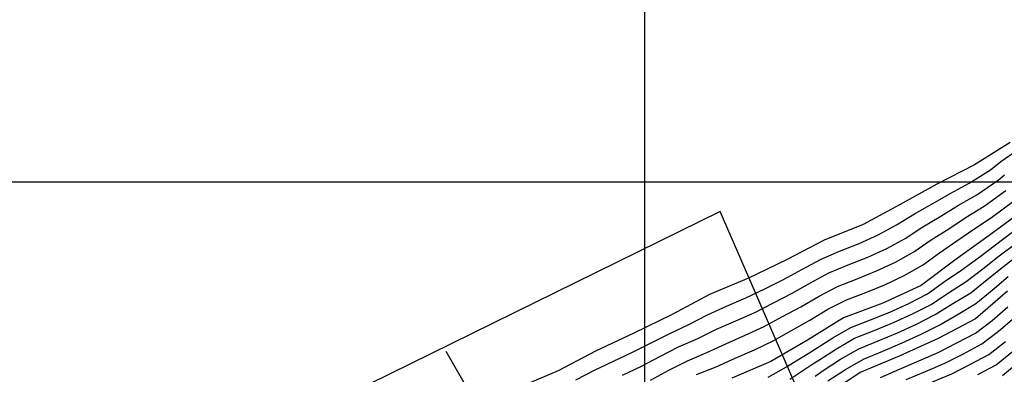
# Model space of a CAD drawing. Extents: x -6679024 to -6675666, y 353986 to 358060.
# Drawn here: x -6677149 to -6676914, y 357147 to 357231 of the extents above; entities that cross this region are included whole.
import ezdxf

# ---------------------------------------------------------------- set-up
doc = ezdxf.new("R2010")
doc.units = 0
doc.header["$LTSCALE"] = 20
doc.header["$MEASUREMENT"] = 0
for name, color, linetype in [('CERCOS', 4, 'CONTINUOUS'), ('CURVAS-INDICES', 25, 'CONTINUOUS'), ('CURVAS-SECUNDARIAS', 45, 'CONTINUOUS'), ('UTM', 8, 'CONTINUOUS')]:
    doc.layers.add(name, color=color, linetype=linetype)

msp = doc.modelspace()

# ---------------------------------------------------------------- linework, layer by layer
at = {"layer": 'CERCOS'}
for points in [[(-6676957.14, 357064.9, 932.46), (-6676975.31, 357096.23, 954.73), (-6676955.52, 357124.25, 960.58), (-6676982.01, 357185.36, 998.72), (-6677100.4, 357127.18, 994.44), (-6677148.34, 357096.67, 993.48)], [(-6676997.75, 357050.04, 936.34), (-6677015.36, 357079.79, 957.15), (-6677030.29, 357122.24, 978.86), (-6677047.4, 357151.98, 997.48)]]:
    msp.add_polyline3d(points, dxfattribs=at)
at = {"layer": 'CURVAS-INDICES'}
for points in [[(-6676912.85, 357201.78, 990.03), (-6676921.41, 357196.47, 990.03), (-6676930.37, 357191.83, 990.03), (-6676939.15, 357187.04, 990.03), (-6676947.93, 357182.24, 990.03), (-6676957.28, 357178.53, 990.03), (-6676966.21, 357173.79, 990.03), (-6676975.3, 357169.45, 990.03), (-6676984.57, 357165.53, 990.03), (-6676993.49, 357160.79, 990.03), (-6677002.65, 357156.31, 990.03), (-6677011.79, 357152.08, 990.03), (-6677020.71, 357147.34, 990.03), (-6677030.08, 357143.37, 990.03)], [(-6676909.8, 357185.55, 980.01), (-6676917.86, 357179.62, 980.01), (-6676926.06, 357173.74, 980.01), (-6676934.07, 357167.71, 980.01), (-6676943.21, 357163.48, 980.01), (-6676952.65, 357159.97, 980.01), (-6676961.21, 357154.66, 980.01), (-6676970, 357149.61, 980.01), (-6676979.23, 357145.59, 980.01)], [(-6676913.5, 357166.38, 970.04), (-6676921.15, 357159.78, 970.04), (-6676930.07, 357155.04, 970.04), (-6676939.35, 357150.86, 970.04), (-6676948.62, 357146.94, 970.04), (-6676956.95, 357141.38, 970.04)], [(-6676906.95, 357152.6, 960.02), (-6676914.69, 357146.21, 960.02)]]:
    msp.add_polyline3d(points, dxfattribs=at)
at = {"layer": 'CURVAS-SECUNDARIAS'}
for points in [[(-6677016.46, 357145.25, 988), (-6677012.02, 357147.55, 988), (-6677007.51, 357149.71, 988), (-6677002.97, 357151.81, 988), (-6676998.5, 357154.05, 988), (-6676994.03, 357156.28, 988), (-6676989.52, 357158.44, 988), (-6676985.07, 357160.71, 988), (-6676980.53, 357162.81, 988), (-6676975.93, 357164.77, 988), (-6676971.43, 357166.94, 988), (-6676966.94, 357169.14, 988), (-6676962.53, 357171.49, 988), (-6676958.13, 357173.87, 988), (-6676953.56, 357175.89, 988), (-6676948.91, 357177.73, 988), (-6676944.37, 357179.8, 988), (-6676939.97, 357182.18, 988), (-6676935.69, 357184.75, 988), (-6676931.34, 357187.23, 988), (-6676927.02, 357189.74, 988), (-6676922.63, 357192.13, 988), (-6676917.56, 357195.25, 988), (-6676915.08, 357197.28, 988), (-6676910.94, 357200.09, 988)], [(-6677005.37, 357146.34, 986), (-6677000.84, 357148.45, 986), (-6676996.42, 357150.79, 986), (-6676991.96, 357153.05, 986), (-6676987.39, 357155.08, 986), (-6676982.91, 357157.29, 986), (-6676978.34, 357159.32, 986), (-6676973.75, 357161.3, 986), (-6676969.31, 357163.6, 986), (-6676964.85, 357165.86, 986), (-6676960.5, 357168.33, 986), (-6676956.1, 357170.7, 986), (-6676951.48, 357172.6, 986), (-6676946.83, 357174.44, 986), (-6676942.3, 357176.55, 986), (-6676937.91, 357178.94, 986), (-6676933.72, 357181.66, 986), (-6676929.43, 357184.22, 986), (-6676925.19, 357186.87, 986), (-6676920.85, 357189.35, 986), (-6676915.73, 357192.78, 986), (-6676914.25, 357194.07, 986)], [(-6676998.7, 357145.15, 984), (-6676994.31, 357147.56, 984), (-6676989.84, 357149.77, 984), (-6676985.23, 357151.72, 984), (-6676980.7, 357153.83, 984), (-6676976.12, 357155.83, 984), (-6676971.57, 357157.9, 984), (-6676967.18, 357160.29, 984), (-6676962.77, 357162.63, 984), (-6676958.46, 357165.18, 984), (-6676954.04, 357167.5, 984), (-6676949.38, 357169.32, 984), (-6676944.74, 357171.17, 984), (-6676940.22, 357173.3, 984), (-6676935.85, 357175.72, 984), (-6676931.74, 357178.57, 984), (-6676927.52, 357181.24, 984), (-6676923.36, 357184.01, 984), (-6676919.09, 357186.61, 984), (-6676913.91, 357190.31, 984)], [(-6676987.68, 357146.48, 982), (-6676983.04, 357148.35, 982), (-6676978.47, 357150.37, 982), (-6676973.88, 357152.36, 982), (-6676969.39, 357154.54, 982), (-6676965.03, 357156.99, 982), (-6676960.68, 357159.44, 982), (-6676956.4, 357162.04, 982), (-6676951.95, 357164.28, 982), (-6676947.27, 357166.04, 982), (-6676942.64, 357167.93, 982), (-6676938.12, 357170.06, 982), (-6676933.8, 357172.56, 982), (-6676929.76, 357175.5, 982), (-6676925.63, 357178.31, 982), (-6676921.52, 357181.16, 982), (-6676917.35, 357183.93, 982), (-6676912.08, 357187.84, 982)], [(-6676970.57, 357145.89, 978), (-6676966.22, 357148.35, 978), (-6676960.42, 357151.93, 978), (-6676955.2, 357155.23, 978), (-6676950.88, 357157.72, 978), (-6676946.2, 357159.49, 978), (-6676941.56, 357161.36, 978), (-6676937.02, 357163.45, 978), (-6676932.57, 357165.7, 978), (-6676928.51, 357168.62, 978), (-6676924.39, 357171.44, 978), (-6676920.36, 357174.41, 978), (-6676916.37, 357177.42, 978), (-6676912.36, 357180.4, 978)], [(-6676965.43, 357145.37, 976), (-6676959.91, 357149.01, 976), (-6676958.51, 357149.93, 976), (-6676954.31, 357152.64, 976), (-6676950, 357155.15, 976), (-6676945.34, 357156.96, 976), (-6676940.72, 357158.87, 976), (-6676936.17, 357160.95, 976), (-6676931.72, 357163.19, 976), (-6676927.58, 357165.99, 976), (-6676923.37, 357168.68, 976), (-6676919.39, 357171.71, 976), (-6676915.46, 357174.8, 976), (-6676911.47, 357177.81, 976)], [(-6676959.4, 357146.08, 974), (-6676957.5, 357147.41, 974), (-6676953.31, 357150.13, 974), (-6676948.99, 357152.63, 974), (-6676944.35, 357154.48, 974), (-6676939.75, 357156.43, 974), (-6676935.2, 357158.51, 974), (-6676930.76, 357160.77, 974), (-6676926.51, 357163.4, 974), (-6676922.24, 357165.99, 974), (-6676918.34, 357169.12, 974), (-6676914.45, 357172.26, 974), (-6676910.48, 357175.3, 974)], [(-6676956.37, 357144.96, 972), (-6676952.19, 357147.71, 972), (-6676947.86, 357150.17, 972), (-6676943.24, 357152.07, 972), (-6676938.65, 357154.05, 972), (-6676934.1, 357156.12, 972), (-6676929.64, 357158.36, 972), (-6676925.3, 357160.84, 972), (-6676921.04, 357163.43, 972), (-6676917.2, 357166.62, 972), (-6676913.34, 357169.81, 972)], [(-6676943.81, 357145.78, 968), (-6676939.24, 357147.79, 968), (-6676934.63, 357149.74, 968), (-6676930.05, 357151.75, 968), (-6676925.6, 357154.01, 968), (-6676921.18, 357156.36, 968), (-6676917.19, 357159.33, 968), (-6676913.39, 357162.59, 968)], [(-6676937.71, 357145.32, 966), (-6676933.08, 357147.2, 966), (-6676928.48, 357149.16, 966), (-6676924.03, 357151.45, 966), (-6676919.61, 357153.79, 966), (-6676915.64, 357156.81, 966), (-6676911.83, 357160.05, 966)], [(-6676931.43, 357144.72, 964), (-6676926.8, 357146.62, 964), (-6676922.37, 357148.93, 964), (-6676917.95, 357151.28, 964), (-6676914.02, 357154.35, 964)], [(-6676920.61, 357146.46, 962), (-6676916.2, 357148.81, 962), (-6676912.32, 357151.96, 962)]]:
    msp.add_polyline3d(points, dxfattribs=at)
at = {"layer": 'UTM'}
for points in [[(-6677000, 355592.41), (-6677000, 357326.71)], [(-6677400, 357192.41), (-6676732.14, 357192.41)]]:
    msp.add_lwpolyline(points, dxfattribs=at)

doc.saveas('drawing.dxf')
